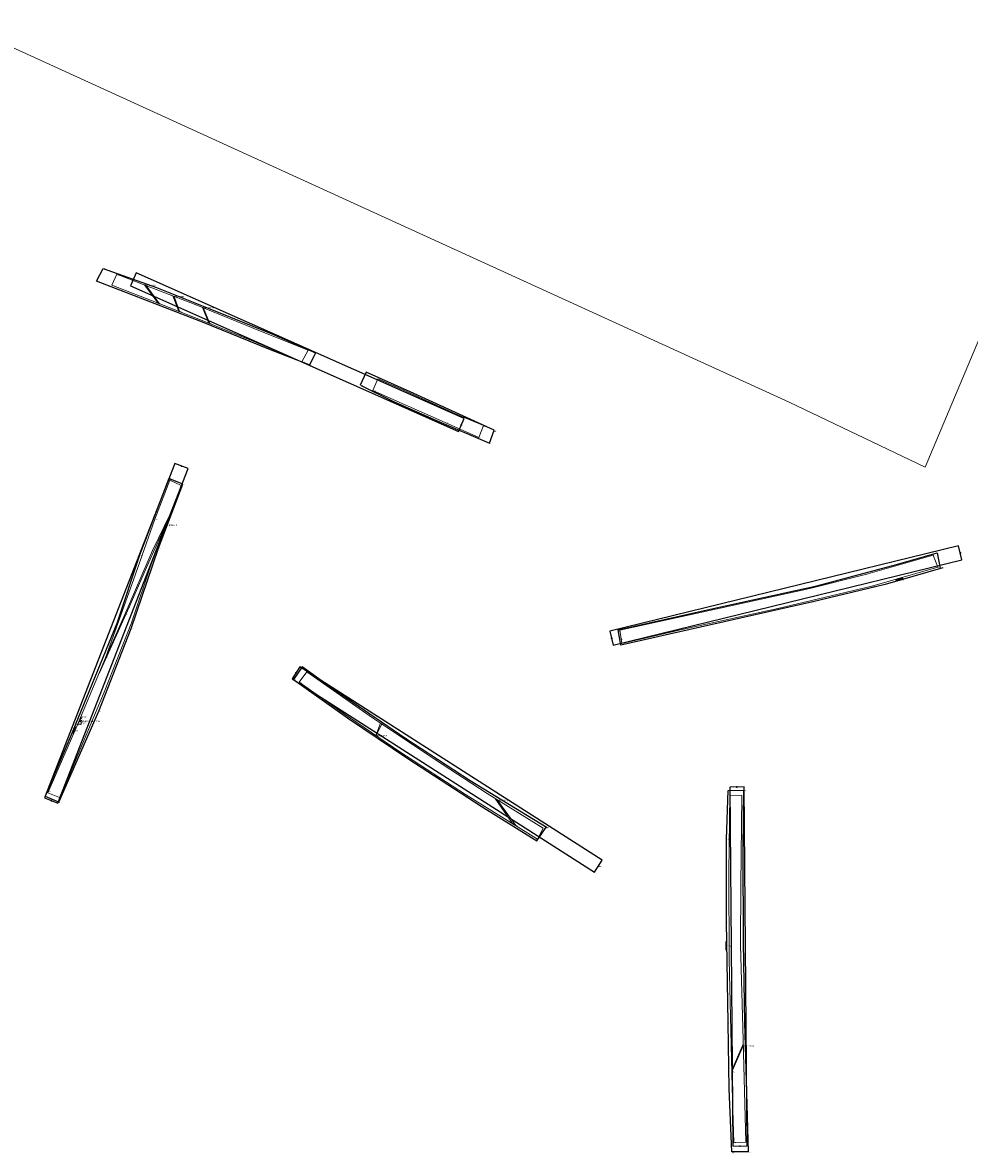
# Model space of a CAD drawing. Units: metres. Extents: x 430819 to 432410, y 272021 to 273428.
# Drawn here: x 431836 to 431967, y 272771 to 272929 of the extents above; entities that cross this region are included whole.
import ezdxf

# ---------------------------------------------------------------- set-up
doc = ezdxf.new("R2010")
doc.units = ezdxf.units.M
for name, color, linetype, lineweight in [('WAS_Evaluation area', 6, 'Continuous', 20), ('WS_DISTURBANCE', 252, 'Continuous', 15), ('WS_TRENCH BASE', 1, 'Continuous', 20)]:
    doc.layers.add(name, color=color, linetype=linetype, lineweight=lineweight)
for name, color, linetype in [('WAS_Trenches', 5, 'Continuous'), ('WS_DISTURBANCE_LABEL', 252, 'Continuous'), ('WS_DISTURBANCE_LEVEL', 252, 'Continuous'), ('WS_DRAWING_POINT', 5, 'Continuous'), ('WS_DRAWING_POINT_LABEL', 5, 'Continuous'), ('WS_DRAWING_POINT_LEVEL', 5, 'Continuous'), ('WS_LEVEL', 4, 'Continuous'), ('WS_LEVEL_LEVEL', 4, 'Continuous'), ('WS_SECTION_LINE', 3, 'Continuous'), ('WS_SECTION_LINE_ID', 3, 'Continuous'), ('WS_SECTION_LINE_LABEL', 3, 'Continuous'), ('WS_SECTION_LINE_LEVEL', 3, 'Continuous'), ('WS_TRENCH BASE_LABEL', 1, 'Continuous'), ('WS_TRENCH BASE_LEVEL', 1, 'Continuous'), ('WS_TRENCH TOP', 1, 'Continuous'), ('WS_TRENCH TOP_LABEL', 1, 'Continuous'), ('WS_TRENCH TOP_LEVEL', 1, 'Continuous'), ('WS_UNKNOWN_CODE', 7, 'Continuous'), ('WS_UNKNOWN_CODE_LEVEL', 7, 'Continuous')]:
    doc.layers.add(name, color=color, linetype=linetype)
doc.styles.get("Standard").update_dxf_attribs({"font": 'arial.ttf'})

msp = doc.modelspace()

# ---------------------------------------------------------------- linework, layer by layer
at = {"layer": 'WAS_Evaluation area'}
msp.add_lwpolyline([(431988.69, 272932.05), (431961.27, 272866.99), (431942.32, 272876.06), (431833.44, 272925.78), (431794.64, 272943.46), (431807.31, 272983.43), (431833.04, 273048.19), (431758.5, 273085.12), (431733.94, 273026.71), (431723.99, 272999.09), (431720.03, 272986.1), (431698.23, 272941.08), (431672.8, 272949.13)], dxfattribs=at)
at = {"layer": 'WAS_Trenches'}
for points in [[(431897.06, 272873.78), (431851.36, 272894.07), (431850.55, 272892.24), (431896.25, 272871.95)], [(431856.75, 272867.52), (431838.59, 272820.93), (431840.45, 272820.21), (431858.61, 272866.79)], [(431965.92, 272856.03), (431917.35, 272844.16), (431917.82, 272842.22), (431966.39, 272854.08)], [(431916.28, 272812.26), (431874.16, 272839.2), (431873.08, 272837.51), (431915.2, 272810.57)], [(431934.05, 272822.45), (431934.48, 272772.45), (431936.48, 272772.47), (431936.05, 272822.46)]]:
    msp.add_lwpolyline(points, close=True, dxfattribs=at)
at = {"layer": 'WS_DISTURBANCE'}
for points in [[(431854.6, 272889.77), (431852.74, 272892.29), (431852.53, 272892.37), (431854.4, 272889.84)], [(431857.4, 272888.66), (431856.63, 272890.78), (431856.47, 272890.85), (431857.3, 272888.7)], [(431861.59, 272887.01), (431860.75, 272889.16), (431860.61, 272889.22), (431861.46, 272887.06)], [(431846.17, 272838.27), (431850.36, 272847.48), (431853.1, 272853.75), (431855.76, 272859.6), (431856.07, 272860.43), (431853.64, 272855.41), (431849.79, 272846.48), (431846.71, 272839.56)], [(431885.4, 272831.35), (431884.73, 272829.64), (431884.78, 272829.61), (431885.57, 272831.23)], [(431904.24, 272817.07), (431901.66, 272820.68), (431901.36, 272820.86), (431903.78, 272817.36)], [(431934.34, 272783), (431935.93, 272786.63), (431935.94, 272786.5), (431934.34, 272782.8)]]:
    msp.add_lwpolyline(points, close=True, dxfattribs=at)
msp.add_lwpolyline([(431843.17, 272831.09), (431843.63, 272831.17), (431843.84, 272831.58), (431843.61, 272831.8), (431843.53, 272831.95), (431843.17, 272831.09)], dxfattribs=at)
at = {"layer": 'WS_DRAWING_POINT'}
for p in [(431843.68, 272832.03), (431843.18, 272831.16)]:
    msp.add_point(p, dxfattribs=at)
at = {"layer": 'WS_LEVEL'}
msp.add_point((431843.54, 272831.57), dxfattribs=at)
at = {"layer": 'WS_SECTION_LINE'}
for points in [[(431892.01, 272874.01), (431890.9, 272874.37)], [(431958.18, 272851.53), (431957.14, 272851.21)], [(431842.51, 272829.89), (431842.9, 272830.88)], [(431842.51, 272829.89), (431842.9, 272830.88)], [(431893.79, 272823.53), (431892.87, 272824.04)], [(431933.56, 272799.74), (431933.57, 272800.95)]]:
    msp.add_lwpolyline(points, dxfattribs=at)
at = {"layer": 'WS_TRENCH BASE'}
for points in [[(431874.45, 272881.65), (431867.66, 272884.53), (431860.78, 272887.33), (431854.41, 272889.84), (431847.95, 272892.36), (431848.64, 272893.9), (431852.32, 272892.45), (431859.58, 272889.64), (431868.92, 272885.84), (431875.3, 272883.29), (431874.45, 272881.65)], [(431884.33, 272877.69), (431888.81, 272875.7), (431894.42, 272873.2), (431899.07, 272871.11), (431899.73, 272872.79), (431895.93, 272874.4), (431888.43, 272877.82), (431885.04, 272879.32), (431884.33, 272877.69)], [(431839.02, 272821.63), (431843.15, 272831.03), (431847.08, 272840.45), (431850.96, 272851.29), (431853.96, 272859.74), (431856.02, 272865.21), (431857.6, 272864.46), (431853.4, 272853.35), (431850.72, 272845.31), (431846.91, 272835.67), (431842.05, 272824.14), (431840.66, 272820.97), (431839.02, 272821.63)], [(431935.75, 272821.25), (431935.57, 272808.77), (431935.53, 272800.44), (431935.87, 272788.94), (431936.28, 272772.98), (431934.63, 272772.9), (431934.4, 272780.61), (431933.95, 272798.41), (431933.9, 272810.58), (431934.07, 272821.3), (431935.75, 272821.25)]]:
    msp.add_lwpolyline(points, dxfattribs=at)
for points in [[(431963.03, 272853.07), (431953.86, 272850.43), (431940.74, 272847.3), (431927.59, 272844.43), (431919.02, 272842.44), (431918.72, 272844.28), (431945.21, 272850.09), (431952.96, 272852.04), (431962.38, 272854.75)], [(431908.05, 272816.7), (431900.24, 272821.56), (431892.89, 272826.31), (431884.29, 272832.09), (431875.12, 272838.51), (431874.08, 272837.04), (431880.19, 272832.76), (431888.07, 272827.35), (431897.22, 272821.43), (431907.25, 272815.2), (431908.05, 272816.73)]]:
    msp.add_lwpolyline(points, close=True, dxfattribs=at)
at = {"layer": 'WS_TRENCH TOP'}
for points in [[(431875.47, 272881.24), (431869.84, 272883.42), (431860.59, 272887.21), (431851.12, 272890.86), (431845.81, 272892.9), (431846.75, 272894.67), (431854.18, 272892), (431861.61, 272889.04), (431870.47, 272885.46), (431876.32, 272882.94), (431875.48, 272881.22)], [(431882.6, 272878.42), (431887.12, 272876.17), (431893.19, 272873.48), (431900.58, 272870.32), (431901.21, 272872.14), (431895.84, 272874.61), (431889.53, 272877.48), (431883.37, 272880.21), (431882.54, 272878.4)], [(431840.56, 272820.35), (431846.15, 272833.02), (431850.66, 272844.51), (431854.48, 272855.74), (431857.85, 272864.63), (431855.91, 272865.43), (431851.79, 272854.72), (431848.64, 272845.21), (431842.11, 272829.27), (431838.68, 272821.19), (431840.64, 272820.36)], [(431840.56, 272820.35), (431846.15, 272833.02), (431850.66, 272844.51), (431854.48, 272855.74), (431857.85, 272864.63), (431855.91, 272865.43), (431851.79, 272854.72), (431848.64, 272845.21), (431842.11, 272829.27), (431838.68, 272821.19), (431840.64, 272820.36)], [(431963.73, 272853), (431955.69, 272850.68), (431945.61, 272848.22), (431929.98, 272844.71), (431918.89, 272842.22), (431918.48, 272844.36), (431931.32, 272847.2), (431946.18, 272850.46), (431957.28, 272853.42), (431962.94, 272855.06), (431963.35, 272852.9)], [(431908.6, 272816.77), (431897.89, 272823.32), (431888.78, 272829.26), (431878.28, 272836.47), (431874.47, 272839.18), (431873.27, 272837.44), (431880.8, 272832.11), (431889.21, 272826.43), (431899.43, 272819.78), (431907.16, 272814.95), (431908.49, 272816.86)], [(431935.97, 272821.97), (431935.89, 272813.91), (431935.9, 272800.76), (431936.1, 272789.64), (431936.59, 272771.63), (431934.36, 272771.63), (431933.97, 272780.41), (431933.82, 272789.59), (431933.58, 272803.66), (431933.61, 272815.17), (431933.84, 272821.97), (431935.95, 272822.03)]]:
    msp.add_lwpolyline(points, dxfattribs=at)
at = {"layer": 'WS_UNKNOWN_CODE'}
for p in [(431850.95, 272893.15), (431850.95, 272893.12), (431896.64, 272872.88), (431896.65, 272872.86), (431857.68, 272867.16), (431857.68, 272867.15), (431966.15, 272855.05), (431966.18, 272855.06), (431917.58, 272843.19), (431917.6, 272843.2), (431873.6, 272838.35), (431873.61, 272838.35), (431935.03, 272822.46), (431935.04, 272822.45), (431839.51, 272820.56), (431839.53, 272820.55), (431915.74, 272811.41), (431915.82, 272811.43), (431935.47, 272772.45), (431935.47, 272772.43)]:
    msp.add_point(p, dxfattribs=at)

# ---------------------------------------------------------------- texts
at = {"layer": 'WS_DISTURBANCE_LABEL', "char_height": 0.2, "attachment_point": 1}
for s, insert in [('LAND DRAIN', (431852.53, 272892.43)), ('LAND DRAIN', (431856.53, 272890.86)), ('LAND DRAIN', (431860.6, 272889.3)), ('LAND DRAIN', (431855.48, 272859.02)), ('LAND DRAIN', (431855.48, 272859.02)), ('OTHER ANIMAL REM', (431843.72, 272831.69)), ('LAND DRAIN', (431884.78, 272829.71)), ('LAND DRAIN', (431901.55, 272820.68)), ('LAND DRAIN', (431935.88, 272786.47))]:
    msp.add_mtext(s, dxfattribs=dict(at, insert=insert))
at = {"layer": 'WS_DISTURBANCE_LEVEL', "char_height": 0.05, "attachment_point": 1}
for s, insert in [('62 (74.52)', (431852.47, 272892.46)), ('61 (74.498)', (431852.68, 272892.37)), ('58 (74.226)', (431856.47, 272890.84)), ('57 (74.219)', (431856.59, 272890.88)), ('63 (74.26)', (431854.45, 272889.78)), ('60 (74.231)', (431854.6, 272889.77)), ('59 (74.221)', (431857.3, 272888.72)), ('56 (74.218)', (431857.38, 272888.73)), ('54 (74.325)', (431860.58, 272889.3)), ('53 (74.282)', (431860.72, 272889.26)), ('55 (74.155)', (431861.48, 272887.02)), ('52 (74.165)', (431861.56, 272887.06)), ('118 (73.694)', (431855.52, 272859.12)), ('118 (73.694)', (431855.52, 272859.12)), ('119 (73.678)', (431855.53, 272859.33)), ('119 (73.678)', (431855.53, 272859.33)), ('120 (73.545)', (431853.64, 272855.41)), ('120 (73.545)', (431853.64, 272855.41)), ('117 (73.465)', (431853.1, 272853.75)), ('117 (73.465)', (431853.1, 272853.75)), ('116 (73.424)', (431850.36, 272847.48)), ('116 (73.424)', (431850.36, 272847.48)), ('121 (73.448)', (431849.79, 272846.48)), ('121 (73.448)', (431849.79, 272846.48)), ('115 (73.27)', (431846.36, 272838.67)), ('115 (73.27)', (431846.36, 272838.67)), ('122 (73.263)', (431846.57, 272839.27)), ('122 (73.263)', (431846.57, 272839.27)), ('130 (73.178)', (431843.54, 272831.92)), ('129 (73.159)', (431843.61, 272831.8)), ('126 (73.15)', (431843.18, 272831.09)), ('131 (73.172)', (431843.27, 272831.19)), ('127 (73.156)', (431843.63, 272831.17)), ('128 (73.138)', (431843.84, 272831.58)), ('27 (73.096)', (431885.4, 272831.34)), ('30 (73.078)', (431885.54, 272831.17)), ('28 (73.038)', (431884.77, 272829.72)), ('29 (73.03)', (431884.8, 272829.65)), ('25 (72.762)', (431901.44, 272820.75)), ('24 (72.749)', (431901.74, 272820.56)), ('26 (72.655)', (431903.9, 272817.19)), ('23 (72.659)', (431904.21, 272817.12)), ('124 (71.71)', (431935.87, 272786.33)), ('123 (71.724)', (431935.89, 272786.53)), ('122 (71.673)', (431934.28, 272782.88)), ('125 (71.668)', (431934.32, 272782.74))]:
    msp.add_mtext(s, dxfattribs=dict(at, insert=insert))
at = {"layer": 'WS_DRAWING_POINT_LABEL', "char_height": 0.2, "attachment_point": 1}
for s, insert in [('DP CX', (431843.68, 272832.28)), ('3802 3804', (431843.18, 272831.41))]:
    msp.add_mtext(s, dxfattribs=dict(at, insert=insert))
at = {"layer": 'WS_DRAWING_POINT_LEVEL', "char_height": 0.05, "attachment_point": 1}
for s, insert in [('133 (73.17)', (431843.68, 272832.03)), ('132 (73.155)', (431843.18, 272831.16))]:
    msp.add_mtext(s, dxfattribs=dict(at, insert=insert))
at = {"layer": 'WS_LEVEL_LEVEL', "insert": (431843.54, 272831.57), "char_height": 0.05, "attachment_point": 1}
msp.add_mtext('134 (73.069)', dxfattribs=at)
at = {"layer": 'WS_SECTION_LINE_ID', "char_height": 0.05, "attachment_point": 1}
for s, insert in [('29', (431890.9, 272874.27)), ('28', (431892.01, 272873.91)), ('210', (431957.14, 272851.11)), ('209', (431958.18, 272851.42)), ('124', (431842.9, 272830.78)), ('124', (431842.9, 272830.78)), ('123', (431842.51, 272829.79)), ('123', (431842.51, 272829.79)), ('32', (431892.87, 272823.94)), ('31', (431893.79, 272823.42)), ('121', (431933.57, 272800.85)), ('120', (431933.56, 272799.65))]:
    msp.add_mtext(s, dxfattribs=dict(at, insert=insert))
at = {"layer": 'WS_SECTION_LINE_LABEL', "char_height": 0.2, "attachment_point": 1}
for s, insert in [('3401', (431891.45, 272874.19)), ('4001', (431957.66, 272851.37)), ('3801', (431842.71, 272830.39)), ('3801', (431842.71, 272830.39)), ('3901', (431893.33, 272823.78)), ('4601', (431933.57, 272800.35))]:
    msp.add_mtext(s, dxfattribs=dict(at, insert=insert))
at = {"layer": 'WS_SECTION_LINE_LEVEL', "char_height": 0.05, "attachment_point": 1}
for s, insert in [('74.322', (431890.9, 272874.37)), ('74.265', (431892.01, 272874.01)), ('73.721', (431957.14, 272851.21)), ('73.709', (431958.18, 272851.53)), ('73.561', (431842.9, 272830.88)), ('73.561', (431842.9, 272830.88)), ('73.605', (431842.51, 272829.89)), ('73.605', (431842.51, 272829.89)), ('73.253', (431892.87, 272824.04)), ('73.237', (431893.79, 272823.53)), ('72.592', (431933.57, 272800.95)), ('72.531', (431933.56, 272799.74))]:
    msp.add_mtext(s, dxfattribs=dict(at, insert=insert))
at = {"layer": 'WS_TRENCH BASE_LABEL', "char_height": 0.2, "attachment_point": 1}
for s, insert in [('34', (431848.73, 272893.87)), ('34', (431899.72, 272872.78)), ('38', (431857.56, 272864.48)), ('38', (431857.56, 272864.48)), ('40', (431918.9, 272843.18)), ('39', (431874.13, 272837)), ('46', (431934.63, 272773))]:
    msp.add_mtext(s, dxfattribs=dict(at, insert=insert))
at = {"layer": 'WS_TRENCH BASE_LEVEL', "char_height": 0.05, "attachment_point": 1}
for s, insert in [('46 (74.536)', (431848.64, 272893.9)), ('45 (74.508)', (431847.95, 272892.36)), ('47 (74.543)', (431852.32, 272892.45)), ('44 (74.269)', (431854.41, 272889.84)), ('48 (74.271)', (431859.58, 272889.64)), ('43 (74.226)', (431860.78, 272887.33)), ('49 (73.971)', (431868.92, 272885.84)), ('42 (73.908)', (431867.66, 272884.53)), ('50 (74.112)', (431875.3, 272883.29)), ('51 (74.072)', (431874.45, 272881.65)), ('41 (74.085)', (431874.55, 272881.69)), ('26 (73.889)', (431885.04, 272879.32)), ('27 (73.844)', (431884.33, 272877.69)), ('19 (73.836)', (431884.4, 272877.66)), ('25 (73.763)', (431888.43, 272877.82)), ('20 (73.707)', (431888.81, 272875.7)), ('24 (73.763)', (431895.93, 272874.4)), ('21 (73.698)', (431894.42, 272873.2)), ('23 (73.843)', (431899.73, 272872.79)), ('22 (73.801)', (431899.07, 272871.11)), ('107 (73.956)', (431856.02, 272865.21)), ('107 (73.956)', (431856.02, 272865.21)), ('108 (73.944)', (431857.6, 272864.46)), ('108 (73.944)', (431857.6, 272864.46)), ('106 (73.758)', (431853.96, 272859.74)), ('106 (73.758)', (431853.96, 272859.74)), ('230 (73.425)', (431962.38, 272854.75)), ('109 (73.503)', (431853.4, 272853.35)), ('109 (73.503)', (431853.4, 272853.35)), ('222 (73.42)', (431963.03, 272853.07)), ('105 (73.478)', (431850.96, 272851.29)), ('105 (73.478)', (431850.96, 272851.29)), ('229 (73.184)', (431952.96, 272852.04)), ('228 (73.174)', (431945.21, 272850.09)), ('223 (73.153)', (431953.86, 272850.43)), ('224 (73.21)', (431940.74, 272847.3)), ('110 (73.398)', (431850.72, 272845.31)), ('110 (73.398)', (431850.72, 272845.31)), ('227 (73.29)', (431918.72, 272844.28)), ('225 (73.22)', (431927.59, 272844.43)), ('226 (73.242)', (431919.02, 272842.44)), ('104 (73.329)', (431847.08, 272840.45)), ('104 (73.329)', (431847.08, 272840.45)), ('16 (73.283)', (431875.12, 272838.51)), ('17 (73.262)', (431874.08, 272837.04)), ('111 (73.209)', (431846.91, 272835.67)), ('111 (73.209)', (431846.91, 272835.67)), ('18 (73.085)', (431880.19, 272832.76)), ('15 (73.017)', (431884.29, 272832.09)), ('103 (73.129)', (431843.15, 272831.03)), ('103 (73.129)', (431843.15, 272831.03)), ('19 (72.957)', (431888.07, 272827.35)), ('14 (72.935)', (431892.89, 272826.31)), ('112 (73.041)', (431842.05, 272824.14)), ('112 (73.041)', (431842.05, 272824.14)), ('102 (73.158)', (431839.02, 272821.63)), ('102 (73.158)', (431839.02, 272821.63)), ('114 (73.142)', (431839.13, 272821.83)), ('114 (73.142)', (431839.13, 272821.83)), ('113 (73.143)', (431840.66, 272820.97)), ('113 (73.143)', (431840.66, 272820.97)), ('20 (72.747)', (431897.22, 272821.43)), ('13 (72.813)', (431900.24, 272821.56)), ('118 (72.725)', (431934.07, 272821.3)), ('109 (72.703)', (431935.75, 272821.25)), ('119 (72.738)', (431935.77, 272821.21)), ('22 (72.728)', (431908.05, 272816.73)), ('12 (72.703)', (431908.05, 272816.7)), ('21 (72.657)', (431907.25, 272815.2)), ('117 (72.278)', (431933.9, 272810.58)), ('110 (72.215)', (431935.57, 272808.77)), ('111 (72.034)', (431935.53, 272800.44)), ('116 (71.983)', (431933.95, 272798.41)), ('112 (71.833)', (431935.87, 272788.94)), ('115 (71.577)', (431934.4, 272780.61)), ('114 (71.592)', (431934.63, 272772.9)), ('113 (71.582)', (431936.28, 272772.98))]:
    msp.add_mtext(s, dxfattribs=dict(at, insert=insert))
at = {"layer": 'WS_TRENCH TOP_LABEL', "char_height": 0.2, "attachment_point": 1}
for s, insert in [('34', (431846.71, 272894.6)), ('34', (431901.2, 272872.1)), ('38', (431855.92, 272865.43)), ('38', (431855.92, 272865.43)), ('40', (431918.51, 272844.18)), ('39', (431873.29, 272837.42)), ('46', (431934.42, 272771.63))]:
    msp.add_mtext(s, dxfattribs=dict(at, insert=insert))
at = {"layer": 'WS_TRENCH TOP_LEVEL', "char_height": 0.05, "attachment_point": 1}
for s, insert in [('35 (75.062)', (431846.75, 272894.67)), ('34 (75.022)', (431845.81, 272892.9)), ('36 (74.977)', (431854.18, 272892)), ('33 (74.955)', (431851.12, 272890.86)), ('37 (74.827)', (431861.61, 272889.04)), ('32 (74.83)', (431860.59, 272887.21)), ('38 (74.713)', (431870.47, 272885.46)), ('31 (74.622)', (431869.84, 272883.42)), ('39 (74.631)', (431876.32, 272882.94)), ('30 (74.575)', (431875.47, 272881.24)), ('40 (74.566)', (431875.48, 272881.22)), ('17 (74.519)', (431883.37, 272880.21)), ('18 (74.472)', (431882.54, 272878.4)), ('10 (74.461)', (431882.6, 272878.42)), ('16 (74.406)', (431889.53, 272877.48)), ('11 (74.398)', (431887.12, 272876.17)), ('15 (74.338)', (431895.84, 272874.61)), ('12 (74.291)', (431893.19, 272873.48)), ('14 (74.246)', (431901.21, 272872.14)), ('13 (74.2)', (431900.58, 272870.32)), ('96 (74.242)', (431855.91, 272865.43)), ('96 (74.242)', (431855.91, 272865.43)), ('95 (74.204)', (431857.85, 272864.63)), ('95 (74.204)', (431857.85, 272864.63)), ('94 (74.027)', (431854.48, 272855.74)), ('94 (74.027)', (431854.48, 272855.74)), ('97 (74.008)', (431851.79, 272854.72)), ('97 (74.008)', (431851.79, 272854.72)), ('220 (73.857)', (431962.94, 272855.06)), ('219 (73.779)', (431957.28, 272853.42)), ('221 (73.81)', (431963.35, 272852.9)), ('211 (73.747)', (431963.73, 272853)), ('212 (73.691)', (431955.69, 272850.68)), ('218 (73.702)', (431946.18, 272850.46)), ('213 (73.628)', (431945.61, 272848.22)), ('217 (73.613)', (431931.32, 272847.2)), ('98 (73.847)', (431848.64, 272845.21)), ('98 (73.847)', (431848.64, 272845.21)), ('93 (73.828)', (431850.66, 272844.51)), ('93 (73.828)', (431850.66, 272844.51)), ('216 (73.568)', (431918.48, 272844.36)), ('214 (73.557)', (431929.98, 272844.71)), ('215 (73.554)', (431918.89, 272842.22)), ('5 (73.612)', (431874.47, 272839.18)), ('6 (73.532)', (431873.27, 272837.44)), ('4 (73.521)', (431878.28, 272836.47)), ('92 (73.586)', (431846.15, 272833.02)), ('92 (73.586)', (431846.15, 272833.02)), ('7 (73.426)', (431880.8, 272832.11)), ('99 (73.554)', (431842.11, 272829.27)), ('99 (73.554)', (431842.11, 272829.27)), ('3 (73.352)', (431888.78, 272829.26)), ('8 (73.324)', (431889.21, 272826.43)), ('2 (73.235)', (431897.89, 272823.32)), ('100 (73.413)', (431838.68, 272821.19)), ('100 (73.413)', (431838.68, 272821.19)), ('107 (73.06)', (431933.84, 272821.97)), ('108 (73.061)', (431935.95, 272822.03)), ('97 (73.051)', (431935.97, 272821.97)), ('91 (73.406)', (431840.56, 272820.35)), ('91 (73.406)', (431840.56, 272820.35)), ('101 (73.4)', (431840.64, 272820.36)), ('101 (73.4)', (431840.64, 272820.36)), ('9 (73.147)', (431899.43, 272819.78)), ('11 (73.035)', (431908.49, 272816.86)), ('1 (73.033)', (431908.6, 272816.77)), ('10 (72.988)', (431907.16, 272814.95)), ('106 (72.907)', (431933.61, 272815.17)), ('98 (72.896)', (431935.89, 272813.91)), ('105 (72.641)', (431933.58, 272803.66)), ('99 (72.52)', (431935.9, 272800.76)), ('104 (72.327)', (431933.82, 272789.59)), ('100 (72.273)', (431936.1, 272789.64)), ('103 (72.096)', (431933.97, 272780.41)), ('102 (71.839)', (431934.36, 272771.63)), ('101 (71.821)', (431936.59, 272771.63))]:
    msp.add_mtext(s, dxfattribs=dict(at, insert=insert))
at = {"layer": 'WS_UNKNOWN_CODE_LEVEL', "char_height": 0.05, "attachment_point": 1}
for s, insert in [('341 (0)', (431850.95, 272893.15)), ('34 (75.013)', (431850.95, 272893.12)), ('34 (74.261)', (431896.64, 272872.88)), ('342 (0)', (431896.65, 272872.86)), ('38 (74.186)', (431857.68, 272867.16)), ('381 (0)', (431857.68, 272867.15)), ('402 (0)', (431966.15, 272855.05)), ('40 (73.894)', (431966.18, 272855.06)), ('401 (0)', (431917.58, 272843.19)), ('40 (73.547)', (431917.6, 272843.2)), ('39 (73.578)', (431873.6, 272838.35)), ('391 (0)', (431873.61, 272838.35)), ('46 (73.087)', (431935.03, 272822.46)), ('461 (0)', (431935.04, 272822.45)), ('382 (0)', (431839.51, 272820.56)), ('38 (73.394)', (431839.53, 272820.55)), ('392 (0)', (431915.74, 272811.41)), ('39 (72.917)', (431915.82, 272811.43)), ('462 (0)', (431935.47, 272772.45)), ('46 (71.875)', (431935.47, 272772.43))]:
    msp.add_mtext(s, dxfattribs=dict(at, insert=insert))

doc.saveas('drawing.dxf')
